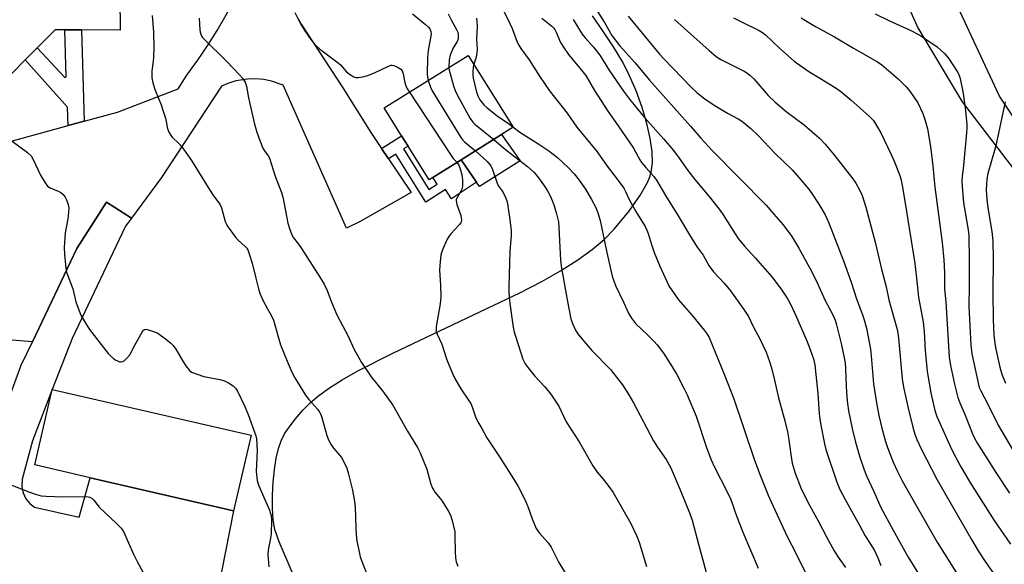
# Model space of a CAD drawing. Units: inches. Extents: x 1291767 to 1297767, y 565447 to 569447.
# Drawn here: x 1292938 to 1293292, y 567433 to 567629 of the extents above; entities that cross this region are included whole.
import ezdxf

# ---------------------------------------------------------------- set-up
doc = ezdxf.new("R2010")
doc.units = ezdxf.units.IN
doc.header["$MEASUREMENT"] = 0
for name, color, linetype in [('BLDG-Footprint', 5, 'Continuous'), ('CULTRL-Pad', 6, 'Continuous'), ('NTRL-Pasture Land', 2, 'Continuous'), ('NTRL-Trees', 3, 'Continuous'), ('TRANS-Driveway', 251, 'Continuous'), ('TRANS-Non Street Sidewalk', 7, 'Continuous'), ('Undefined', 1, 'Continuous')]:
    doc.layers.add(name, color=color, linetype=linetype)

msp = doc.modelspace()

# ---------------------------------------------------------------- linework, layer by layer
at = {"layer": 'BLDG-Footprint'}
for points, elevation in [([(1292973.8, 567684.95), (1292974.41, 567625.02), (1292960.54, 567625.13), (1292954.48, 567625.18), (1292951.11, 567625.2), (1292944.56, 567618.64), (1292940.32, 567614.39), (1292930.89, 567604.95), (1292924.44, 567598.48), (1292921.28, 567595.32), (1292895.18, 567621.37), (1292926.27, 567652.52), (1292926.56, 567670.91), (1292931.87, 567671.5), (1292932.59, 567708.59), (1292975.53, 567708.08), (1292975.51, 567686.65)], 542.8), ([(1293086.79, 567572.11), (1293085.4, 567571.24), (1293077.82, 567583.37), (1293075.5, 567587.07), (1293069.24, 567597.09), (1293099.46, 567615.99), (1293115.63, 567590.14), (1293111.46, 567587.54), (1293096.97, 567578.48)], 535.53), ([(1293021.42, 567479.55), (1293015.18, 567452.43), (1292963.67, 567464.29), (1292943.71, 567468.89), (1292950.01, 567495.99)], 545.33)]:
    msp.add_lwpolyline(points, close=True, dxfattribs=dict(at, elevation=elevation))
at = {"layer": 'CULTRL-Pad'}
msp.add_lwpolyline([(1293113.52, 567575.2), (1293103.48, 567568.85), (1293102.37, 567570.49), (1293096.97, 567578.48), (1293111.46, 567587.54), (1293118.09, 567578.08)], close=True, dxfattribs=at)
at = {"layer": 'NTRL-Pasture Land'}
for points in [[(1293246.77, 567657.86, 0), (1293260.97, 567625.92, 0), (1293276.94, 567599.3, 0), (1293300.01, 567569.13, 0)], [(1293039.13, 567423.61, 0), (1293031.48, 567441.24, 0), (1293030.01, 567445.66, 0), (1293029.34, 567449.14, 0), (1293029.09, 567453.39, 0), (1293029.1, 567458.01, 0), (1293029.35, 567462.74, 0), (1293029.82, 567467.24, 0), (1293030.49, 567471.29, 0), (1293031.34, 567474.76, 0), (1293032.31, 567477.59, 0), (1293033.49, 567480.01, 0), (1293035.11, 567482.44, 0), (1293037.43, 567485.45, 0), (1293040.19, 567488.65, 0), (1293042.64, 567491.18, 0), (1293045.8, 567493.85, 0), (1293049.56, 567496.54, 0), (1293054.13, 567499.42, 0), (1293059.79, 567502.64, 0), (1293072.32, 567509.04, 0), (1293118.05, 567530.71, 0), (1293125.9, 567534.79, 0), (1293132.55, 567538.55, 0), (1293138.82, 567542.5, 0), (1293143.98, 567546.2, 0), (1293148.29, 567549.82, 0), (1293151.92, 567553.54, 0), (1293157.13, 567559.94, 0), (1293161.09, 567565.51, 0), (1293163.87, 567570.32, 0), (1293164.75, 567572.38, 0), (1293165.23, 567573.99, 0), (1293165.63, 567577.41, 0), (1293165.48, 567581.4, 0), (1293164.81, 567586.12, 0), (1293163.61, 567591.47, 0), (1293161.9, 567597.25, 0), (1293159.76, 567603.19, 0), (1293157.44, 567608.64, 0), (1293154.97, 567613.49, 0), (1293151.65, 567619.03, 0), (1293147.83, 567624.85, 0), (1293144.07, 567630.13, 0)]]:
    msp.add_polyline3d(points, dxfattribs=at)
at = {"layer": 'NTRL-Trees'}
msp.add_lwpolyline([(1293305.42, 567859.19), (1293485.96, 567753.45), (1293467.33, 567713.08), (1293445.6, 567666.51), (1293402.53, 567641.9), (1293394.07, 567624.46), (1293396.71, 567590.1), (1293387.2, 567567.9), (1293362.36, 567560.51), (1293334.26, 567561.69), (1293302.78, 567582.68), (1293290.36, 567601.31), (1293268.62, 567647.88), (1293256.2, 567682.03), (1293222.05, 567713.08), (1293188.48, 567725.93), (1293123.48, 567725.4), (1293093.35, 567731.74), (1293070.56, 567755), (1293073.02, 567784.49), (1293101.28, 567826.87), (1293131.93, 567845.37), (1293182.14, 567840.09), (1293238.69, 567841.67)], close=True, dxfattribs=at)
at = {"layer": 'TRANS-Driveway'}
for points in [[(1292928.67, 567583.39), (1292955.71, 567590.77), (1292961.44, 567592.33), (1292973.44, 567595.6), (1292995.26, 567603.93), (1292998.41, 567608.89), (1293002.21, 567614.1), (1293005.82, 567619.45), (1293009.23, 567624.92), (1293012.44, 567630.51), (1293015.45, 567636.22), (1293018.24, 567642.03), (1293020.82, 567647.95), (1293023.18, 567653.95), (1293027.68, 567666.87), (1293029.73, 567673.81), (1293031.46, 567680.83), (1293039.56, 567729.12), (1293043.41, 567772.22), (1293045.19, 567792.22), (1293049.96, 567845.61)], [(1293038.19, 567629.34), (1293039.41, 567627.2), (1293054.44, 567604.28), (1293064.41, 567588.31), (1293068.3, 567582.57), (1293070.87, 567578.77), (1293079, 567566.78), (1293060.59, 567556.37), (1293055.76, 567553.95), (1293032.92, 567605.31), (1293028.82, 567606.74), (1293025.98, 567607.31), (1293023.09, 567607.55), (1293020.19, 567607.48), (1293015.91, 567606.78), (1293013.14, 567605.93), (1293010.76, 567604.91), (1292989.23, 567572.14), (1292978.45, 567557.57), (1292969.45, 567563.27), (1292958.84, 567546.66), (1292942.86, 567513.11), (1292932.61, 567513.89)]]:
    msp.add_lwpolyline(points, dxfattribs=at)
msp.add_polyline3d([(1292931.56, 567484.71, 0), (1292938.88, 567504.75, 0), (1292942.86, 567513.11, 0), (1292958.84, 567546.66, 0), (1292969.45, 567563.27, 0), (1292978.45, 567557.57, 0), (1292976.33, 567554.69, 0), (1292957.22, 567514.34, 0), (1292950.01, 567495.99, 0), (1292942.87, 567477.57, 0), (1292939.21, 567463.74, 0), (1292939.04, 567461.02, 0), (1292939.51, 567458.8, 0), (1292940.51, 567456.72, 0), (1292941.97, 567454.97, 0), (1292943.6, 567453.73, 0), (1292959.71, 567450.16, 0), (1292963.66, 567464.29, 0), (1293015.18, 567452.43, 0), (1293010.76, 567430.53, 0)], dxfattribs=at)
at = {"layer": 'TRANS-Non Street Sidewalk'}
for points in [[(1292961.44, 567592.33), (1292955.71, 567590.77), (1292955.51, 567597.33), (1292940.32, 567614.39), (1292944.56, 567618.64), (1292954.48, 567608.02), (1292955.06, 567608.22), (1292954.48, 567625.18), (1292960.54, 567625.13)], [(1293070.87, 567578.77), (1293068.3, 567582.57), (1293075.5, 567587.07), (1293077.82, 567583.37), (1293076.25, 567582.39), (1293085.34, 567567.86), (1293088.29, 567569.7), (1293086.79, 567572.11), (1293096.97, 567578.48), (1293102.37, 567570.49), (1293093.48, 567564.48), (1293091.24, 567567.8), (1293084.23, 567563.29), (1293073.49, 567580.54)]]:
    msp.add_lwpolyline(points, close=True, dxfattribs=at)
at = {"layer": 'Undefined'}
for points, elevation in [([(1292985.95, 567630.27), (1292986.36, 567624.26), (1292986.5, 567618.93), (1292986.42, 567615.39), (1292986.32, 567613.92), (1292985.84, 567610.37), (1292985.76, 567609.22), (1292985.83, 567607.92), (1292986.16, 567606.13), (1292986.93, 567603.48), (1292989.11, 567598.16), (1292989.88, 567595.93), (1292990.66, 567593.39), (1292991.42, 567589.74), (1292991.89, 567588.37), (1292992.45, 567587.44), (1292993.13, 567586.58), (1292995.58, 567584.25), (1292996.54, 567583.17), (1292998.66, 567580.26), (1293000, 567578.18)], 542), ([(1293002.83, 567629.29), (1293003, 567625.11), (1293003.13, 567624.28), (1293003.36, 567623.56), (1293003.9, 567622.58), (1293004.65, 567621.68), (1293012.66, 567613.92), (1293017.29, 567609.04), (1293018.39, 567607.75), (1293019.31, 567606.37), (1293019.61, 567605.69), (1293019.82, 567604.97), (1293020.55, 567600.73), (1293022.7, 567591.33), (1293023.5, 567588.4), (1293024.59, 567585.36), (1293025.69, 567582.67), (1293026.26, 567581.68), (1293027.59, 567579.94), (1293028.05, 567579.02), (1293030.06, 567572.62), (1293032.42, 567566.75), (1293032.96, 567564.56), (1293034.6, 567555.74), (1293035.21, 567553.77), (1293036.05, 567551.56), (1293036.74, 567550.4), (1293038.51, 567548.12), (1293039.52, 567546.64), (1293046.33, 567536), (1293047.66, 567533.79), (1293048.81, 567531.49), (1293050.34, 567527.38), (1293052.29, 567522.85), (1293056.36, 567515.18), (1293058.37, 567510.61), (1293061.14, 567505.68), (1293064.54, 567500.57), (1293068.61, 567495.51), (1293072.31, 567490.3), (1293077.65, 567480.99), (1293081.28, 567475.11), (1293082.17, 567473.28), (1293084.61, 567467.4), (1293086.06, 567461.94), (1293086.57, 567460.59), (1293087.46, 567459.13), (1293089.41, 567456.86), (1293090.12, 567455.91), (1293092.25, 567452.37), (1293093.1, 567450.82), (1293093.72, 567448.89), (1293094.61, 567444.91), (1293094.68, 567443.47), (1293094.71, 567437.71), (1293094.89, 567435.5), (1293095.13, 567434.13), (1293095.71, 567432.48)], 540), ([(1293037.12, 567631.36), (1293039.24, 567627.28), (1293040.72, 567624.76), (1293042.88, 567621.66), (1293044.3, 567619.84), (1293046.01, 567618.3), (1293052.71, 567613.34), (1293053.56, 567612.53), (1293055.72, 567610.1), (1293056.86, 567609.22), (1293058.33, 567608.33), (1293059.1, 567608.05), (1293059.93, 567608.03), (1293061.65, 567608.31), (1293063.37, 567608.73), (1293065.99, 567609.8), (1293070.54, 567612), (1293071.61, 567612.41), (1293072.15, 567612.48), (1293072.68, 567612.39), (1293074.26, 567611.67), (1293075.22, 567611.03), (1293075.74, 567610.41), (1293076.09, 567609.34), (1293076.56, 567606.74), (1293076.9, 567605.38), (1293077.42, 567604.23), (1293078.33, 567602.78)], 538), ([(1293079.38, 567630.95), (1293084.07, 567627.12), (1293085.16, 567626.14), (1293085.69, 567625.5), (1293086.03, 567624.6), (1293086.09, 567623.55), (1293085.02, 567617.69), (1293084.87, 567615.34), (1293084.72, 567609.15), (1293084.79, 567608.28), (1293085.1, 567607.01)], 536), ([(1293092.23, 567630.93), (1293093.37, 567628.72), (1293095.42, 567625.08), (1293095.71, 567624.28), (1293095.87, 567623.46), (1293095.9, 567622.63), (1293095.79, 567621.83), (1293095.33, 567620.75), (1293094.03, 567618.68), (1293093, 567616.04), (1293092.62, 567614.39), (1293092.52, 567611.65)], 534), ([(1293102.42, 567629.36), (1293102.59, 567628.31), (1293102.62, 567626.32), (1293102.45, 567621.92), (1293102.62, 567618.06), (1293102.6, 567616.88), (1293102.26, 567615.28), (1293101.42, 567612.86)], 532), ([(1293112.19, 567631.8), (1293114.45, 567627.44), (1293115.24, 567625.61), (1293117.07, 567620.67), (1293117.58, 567619.63), (1293118.34, 567618.39), (1293121.31, 567614.38), (1293125.05, 567608.51), (1293128.63, 567603.19), (1293134.96, 567595.24), (1293138.53, 567590.14), (1293145.75, 567581.31), (1293149.33, 567576.19), (1293152.99, 567571.56), (1293155.36, 567568.23), (1293156.01, 567567.04), (1293157.3, 567564.25), (1293159.65, 567559.9), (1293162.99, 567554.49), (1293163.66, 567553.26), (1293164.14, 567551.96), (1293165.36, 567547.74), (1293166.29, 567545.22), (1293168.3, 567540.24), (1293171.69, 567532.99), (1293172.8, 567531.29), (1293175, 567528.22), (1293180.06, 567522.38), (1293184.22, 567517.31), (1293185.32, 567515.9), (1293186.06, 567514.65), (1293191.41, 567501.5), (1293194.83, 567492.62), (1293202.31, 567470.65), (1293204.31, 567465.21), (1293207.2, 567457.98), (1293208.24, 567455.59), (1293214.07, 567443.19), (1293217.03, 567437.46), (1293222.75, 567425.77)], 530), ([(1293125.84, 567629.3), (1293129.47, 567626.47), (1293130.05, 567625.89), (1293130.52, 567625.28), (1293131.05, 567624.32), (1293132.63, 567620.64), (1293133.67, 567618.93), (1293135.49, 567616.32), (1293137.11, 567614.2), (1293140.65, 567610.09), (1293141.71, 567608.75), (1293144.87, 567603.4), (1293149.61, 567595.95), (1293153.36, 567590.7), (1293158.87, 567582.62), (1293161.12, 567578.49), (1293161.73, 567577.54), (1293163.27, 567575.65), (1293166.15, 567572.49), (1293167.14, 567571.17), (1293170.35, 567565.65), (1293174.85, 567558.39), (1293178.91, 567551.56), (1293181.76, 567547.14), (1293183.82, 567544.26), (1293185.91, 567540.54), (1293187.61, 567538.27), (1293191.4, 567534.13), (1293193.66, 567531.4), (1293198.52, 567524.75), (1293200.11, 567522.16), (1293201.86, 567518.61), (1293204.22, 567514.14), (1293206.51, 567509.37), (1293207.72, 567506.06), (1293208.33, 567504.1), (1293209.28, 567500.4), (1293210.9, 567492.99), (1293213.16, 567484.77), (1293214.15, 567480.76), (1293214.65, 567477.89), (1293215.33, 567472.59), (1293215.88, 567469.53), (1293216.97, 567465.92), (1293218.97, 567460.7), (1293221.41, 567455.49), (1293225.14, 567448.79), (1293228.11, 567443.09), (1293230.93, 567438.04), (1293232.1, 567436.16), (1293234.94, 567432.1)], 528), ([(1293145.89, 567631.68), (1293148.36, 567627.75), (1293151.08, 567623.17), (1293152.22, 567621.52), (1293153.83, 567619.54), (1293159.33, 567613.44), (1293164.63, 567607.05), (1293179.31, 567590.53), (1293183.05, 567586.19), (1293186.99, 567581.94), (1293206.47, 567562.16), (1293209.3, 567559), (1293212.57, 567555.1), (1293215.69, 567550.88), (1293218.19, 567546.76), (1293222.86, 567538.29), (1293225.06, 567533.86), (1293227.58, 567528.19), (1293230.53, 567522.61), (1293231.26, 567520.85), (1293231.76, 567519.23), (1293233.41, 567512.47), (1293234.53, 567507.4), (1293234.86, 567505.55), (1293235.05, 567503.48), (1293235.24, 567497.21), (1293235.47, 567493.16), (1293235.71, 567490.9), (1293236.1, 567488.37), (1293237.4, 567482), (1293238.63, 567477.02), (1293240.14, 567471.69), (1293241.66, 567467.1), (1293242.57, 567464.97), (1293245.22, 567459.3), (1293247.7, 567453.55), (1293252.07, 567445.41), (1293257.46, 567435.79), (1293263.34, 567426.33)], 524), ([(1293156.87, 567630.11), (1293165.87, 567619.11), (1293168.19, 567616.41), (1293169.62, 567614.88), (1293179.65, 567604.47), (1293181.68, 567602.58), (1293184.47, 567600.36), (1293187.77, 567598.05), (1293192.58, 567595.21), (1293196.44, 567593.15), (1293197.6, 567592.45), (1293200.97, 567589.7), (1293203.73, 567587.13), (1293209.65, 567580.88), (1293215.79, 567574.86), (1293218.28, 567572.11), (1293221.67, 567568), (1293222.88, 567566.4), (1293225.47, 567562.49), (1293227.64, 567558.71), (1293228.31, 567557.4), (1293229.15, 567555.49), (1293234.33, 567542.19), (1293237, 567534.52), (1293238.93, 567528.52), (1293241, 567523.17), (1293241.7, 567521.05), (1293242.5, 567517.96), (1293243.97, 567510.47), (1293244.23, 567508.11), (1293245.06, 567497.95), (1293246.11, 567491.18), (1293247, 567486.58), (1293248.15, 567481.57), (1293249.33, 567477.33), (1293250.1, 567475.1), (1293252.15, 567469.91), (1293253.69, 567466.48), (1293255.37, 567463.21), (1293260.21, 567454.53), (1293267.97, 567441.12), (1293275.88, 567428.53)], 522), ([(1293194.81, 567629.52), (1293197.89, 567627.86), (1293203.94, 567624.92), (1293205.17, 567624.22), (1293206.24, 567623.32), (1293211.23, 567618.56), (1293216.55, 567613.96), (1293221.51, 567610.41), (1293231.33, 567604.45), (1293233.33, 567602.96), (1293236.94, 567600.04), (1293243.62, 567594.07), (1293245, 567592.53), (1293246.15, 567590.78), (1293247.67, 567588.19), (1293251.36, 567580.42), (1293252.42, 567577.97), (1293254.47, 567572.8), (1293254.96, 567571.18), (1293255.38, 567569.21), (1293256.45, 567562.86), (1293259.86, 567541.17), (1293260.56, 567536.02), (1293261.24, 567529.14), (1293262.9, 567520.21), (1293263.23, 567516.82), (1293263.56, 567509.97), (1293264.3, 567502.44), (1293265.67, 567494.73), (1293267.13, 567488.45), (1293267.81, 567486.28), (1293272.56, 567475.65), (1293273.84, 567473.09), (1293276.48, 567468.18), (1293278.29, 567464.95), (1293279.67, 567462.69), (1293288.44, 567448.9), (1293294.3, 567440.43)], 518), ([(1293219.11, 567629.41), (1293220.57, 567628.46), (1293224.19, 567626.39), (1293231.1, 567622.65), (1293237.85, 567618.57), (1293246.46, 567613.71), (1293248.1, 567612.62), (1293253.91, 567607.58), (1293256.85, 567604.71), (1293258.15, 567603.1), (1293261.04, 567598.92), (1293262.82, 567595.07), (1293263.62, 567592.63), (1293264.42, 567589.57), (1293265.53, 567583.29), (1293266.36, 567576.28), (1293267.05, 567568.69), (1293269.69, 567548.81), (1293270.37, 567542.57), (1293270.62, 567537.88), (1293270.59, 567532.12), (1293271, 567527.46), (1293272.22, 567507.54), (1293272.71, 567504.57), (1293274.13, 567497.93), (1293275.36, 567493.06), (1293276.07, 567491.22), (1293278.03, 567486.72), (1293280.6, 567480.03), (1293281.44, 567478.3), (1293282.42, 567476.61), (1293289.05, 567466.19), (1293293.92, 567458.73)], 516), ([(1293245.6, 567630.94), (1293250.8, 567628.43), (1293258.04, 567625.16), (1293261.73, 567623.18), (1293263.51, 567622.09), (1293267.92, 567619.1), (1293270.68, 567616.54), (1293271.98, 567614.96), (1293275.4, 567609.82), (1293275.88, 567608.79), (1293276.22, 567607.72), (1293277.21, 567602.23), (1293278.05, 567596.2), (1293278.6, 567591.15), (1293278.62, 567589.85), (1293278.5, 567588.17), (1293277.42, 567576.46), (1293276.89, 567572.5), (1293276.84, 567570.9), (1293276.91, 567568.92), (1293277.41, 567563.07), (1293279.09, 567553.27), (1293279.31, 567551.34), (1293279.45, 567542.38), (1293279.43, 567533.15), (1293279.29, 567525.78), (1293280.03, 567511.88), (1293280.42, 567508.83), (1293282.72, 567497.81), (1293283.07, 567496.74), (1293283.65, 567495.45), (1293286.04, 567490.91), (1293289.88, 567483.16), (1293295.03, 567474.43)], 514), ([(1293137.12, 567628.89), (1293140.41, 567623.63), (1293141.48, 567622.32), (1293144.5, 567618.94), (1293146.78, 567616), (1293150.25, 567610.43), (1293155.27, 567603.12), (1293157.45, 567600.2), (1293162.02, 567594.56), (1293169.73, 567585.88), (1293173.18, 567581.83), (1293175.26, 567579.07), (1293178.36, 567574.63), (1293180.82, 567571.41), (1293186.49, 567564.68), (1293189.99, 567560.21), (1293190.99, 567558.74), (1293195.34, 567551.83), (1293196.48, 567550.18), (1293198.67, 567547.49), (1293202.54, 567543.3), (1293208.66, 567536.31), (1293212.11, 567531.65), (1293214.01, 567528.79), (1293214.96, 567527.15), (1293217.05, 567522.84), (1293221.1, 567513.43), (1293222.34, 567510.37), (1293223.51, 567506.95), (1293223.96, 567504.83), (1293224.38, 567501.36), (1293225.03, 567494.53), (1293225.51, 567487.23), (1293225.73, 567485.38), (1293226.12, 567483.11), (1293227.44, 567476.5), (1293227.96, 567474.37), (1293231.91, 567462.74), (1293233, 567460.02), (1293234.7, 567456.65), (1293240.11, 567446.98), (1293242.05, 567443.36), (1293245.45, 567438.14), (1293246.66, 567435.54), (1293247.65, 567432.71)], 526), ([(1293173.51, 567628.89), (1293179.37, 567623.54), (1293185.98, 567617.73), (1293188.56, 567615.61), (1293190.17, 567614.52), (1293198.57, 567610.26), (1293199.57, 567609.68), (1293200.66, 567608.88), (1293202.09, 567607.51), (1293207.27, 567601.57), (1293209.63, 567599.25), (1293213.73, 567595.83), (1293220.12, 567590.98), (1293225.62, 567586.19), (1293227.64, 567584.08), (1293230.71, 567580.54), (1293237.68, 567571.58), (1293238.67, 567570.12), (1293240.06, 567567.7), (1293240.99, 567565.63), (1293242.34, 567561.46), (1293245.66, 567548.84), (1293247.94, 567539.15), (1293249.66, 567532.89), (1293250.55, 567528.21), (1293253.55, 567517.51), (1293253.81, 567516.2), (1293254.04, 567514.44), (1293255.35, 567499.85), (1293255.78, 567496.78), (1293257.49, 567489.26), (1293259.15, 567482.45), (1293259.88, 567479.99), (1293260.6, 567478.03), (1293262.15, 567474.65), (1293267.91, 567463.5), (1293280.24, 567442.09), (1293282.64, 567438.04), (1293285.42, 567433.8), (1293292.97, 567423.14)], 520), ([(1293092.52, 567611.65), (1293092.62, 567610.65), (1293092.81, 567609.81), (1293094.17, 567605.05), (1293094.72, 567603.4), (1293095.5, 567601.83), (1293100.15, 567593.34), (1293101.12, 567592.05), (1293101.88, 567591.28), (1293108.63, 567585.77)], 534), ([(1293101.42, 567612.86), (1293101.23, 567611.7), (1293101.1, 567610.02), (1293101.09, 567608.91), (1293101.26, 567607.74), (1293102.38, 567602.8), (1293102.99, 567601.26), (1293103.64, 567600.03), (1293105.01, 567598.25), (1293106.25, 567597.09), (1293110.38, 567593.94), (1293113.83, 567591.59), (1293115.51, 567590.33)], 532), ([(1293085.1, 567607.01), (1293085.91, 567604.61), (1293086.56, 567603.27), (1293096.83, 567586.5), (1293097.55, 567585.55), (1293098.15, 567584.93), (1293102.09, 567581.68)], 536), ([(1293078.33, 567602.78), (1293093.03, 567580.43), (1293094.09, 567578.98), (1293095.46, 567577.53)], 538), ([(1293292.31, 567599.33), (1293289.29, 567584.71), (1293288.78, 567582.71), (1293286.12, 567573.57), (1293285.72, 567571.48), (1293285.57, 567567.68), (1293285.75, 567564.22), (1293286.13, 567561.28), (1293287.6, 567552.71), (1293287.92, 567549.39), (1293287.99, 567542.87), (1293287.87, 567530.74), (1293288.06, 567521.16), (1293288.34, 567515.56), (1293288.68, 567512.5), (1293289, 567510.47), (1293290.45, 567504.04), (1293291.21, 567501.5), (1293292.49, 567498.23)], 512), ([(1293115.51, 567590.33), (1293117.97, 567588.4), (1293124.79, 567584.07), (1293128.4, 567581.7), (1293130.03, 567580.55), (1293131.55, 567579.31), (1293135.33, 567575.7), (1293137.51, 567573.42), (1293138.92, 567571.67), (1293141.59, 567567.91), (1293143.79, 567564.26), (1293145.26, 567561.37), (1293146.05, 567559.45), (1293146.89, 567556.62), (1293149.28, 567545.16), (1293151.16, 567536.73), (1293152.42, 567533.37), (1293155.35, 567527.15), (1293157.04, 567523.34), (1293158.11, 567521.59), (1293159.5, 567519.71), (1293163.92, 567515.57), (1293166.18, 567513.32), (1293167.29, 567512), (1293169.56, 567509.01), (1293172.16, 567505.08), (1293174.34, 567501.42), (1293177.08, 567496.17), (1293178.11, 567494.03), (1293181.31, 567486.36), (1293185.22, 567474.76), (1293186.77, 567470.74), (1293187.83, 567468.36), (1293192.5, 567459.27), (1293193.67, 567456.73), (1293194.28, 567455.2), (1293195.52, 567451.54), (1293198.14, 567444.7), (1293203.64, 567431.78)], 532), ([(1292935.62, 567585.22), (1292941.12, 567581.07), (1292942.43, 567579.89), (1292943.17, 567578.64), (1292945.83, 567572.99), (1292947.49, 567570.17), (1292948.35, 567569), (1292949.24, 567568.38), (1292952.12, 567567.23), (1292953.05, 567566.74), (1292953.95, 567565.98), (1292954.66, 567565.08), (1292955.14, 567564.09), (1292955.64, 567562.79), (1292955.86, 567561.99), (1292955.95, 567561.14), (1292955.86, 567559.66), (1292955.59, 567557.29), (1292954.64, 567552.22), (1292954.34, 567547.02), (1292954.36, 567544.41), (1292954.88, 567539.5), (1292955.15, 567538.1), (1292957.43, 567532.09), (1292958.53, 567527.51), (1292959.65, 567524.28), (1292960.31, 567522.7), (1292962.19, 567519.44), (1292963.43, 567517.49), (1292970.14, 567508.86), (1292970.93, 567508.04), (1292971.98, 567507.11), (1292972.67, 567506.62), (1292973.42, 567506.22), (1292974.2, 567505.95), (1292974.7, 567505.91), (1292975.38, 567506.06), (1292975.82, 567506.28), (1292976.86, 567507.17), (1292977.92, 567508.46), (1292979.72, 567511.92), (1292982.48, 567516.85), (1292982.82, 567517.26), (1292983.2, 567517.53), (1292983.66, 567517.6), (1292984.16, 567517.53), (1292986.34, 567516.85), (1292987.89, 567516.15), (1292990.68, 567514.22), (1292992.67, 567512.63), (1292993.42, 567511.82), (1292994.41, 567510.47), (1292996.92, 567506.09), (1292998.02, 567504.42), (1292999.29, 567502.77), (1293000, 567502.14)], 544), ([(1293108.63, 567585.77), (1293112.12, 567582.73), (1293116.02, 567579.63), (1293120.78, 567576.03), (1293122.97, 567574), (1293124.36, 567572.47), (1293126.91, 567568.97), (1293127.99, 567567.28), (1293128.95, 567565.51), (1293129.65, 567563.89), (1293130.31, 567562), (1293131.19, 567559.02), (1293131.83, 567556.16), (1293132.05, 567554.14), (1293132.66, 567542.38), (1293132.86, 567540.33), (1293135, 567528.18), (1293136.35, 567521.32), (1293136.88, 567519.67), (1293138.1, 567517.05), (1293139.09, 567515.61), (1293143.87, 567510.01), (1293150.6, 567503.18), (1293154.86, 567497.63), (1293157.13, 567494.08), (1293158.83, 567491.16), (1293166.02, 567477.55), (1293167.51, 567475.22), (1293170.57, 567470.85), (1293172.13, 567468.09), (1293175.62, 567459.92), (1293179.16, 567451.05), (1293179.87, 567449.09), (1293182.24, 567440.45), (1293183.93, 567433.8), (1293186.51, 567424.43)], 534), ([(1293102.09, 567581.68), (1293106.31, 567577.81), (1293106.9, 567577.18), (1293107.56, 567576.26), (1293108.17, 567574.97), (1293109.97, 567569.76), (1293110.44, 567568.88), (1293111.58, 567567.44), (1293112.16, 567566.5), (1293112.98, 567564.69), (1293113.41, 567563.33), (1293114.33, 567557.91), (1293114.82, 567554.2), (1293114.93, 567552.76), (1293114.89, 567551.28), (1293114.42, 567545.68), (1293113.99, 567532.99), (1293114.01, 567530.93), (1293114.25, 567527.72), (1293115.62, 567518.37), (1293115.97, 567516.57), (1293116.62, 567514.37), (1293119.06, 567506.85), (1293119.92, 567505.16), (1293120.94, 567503.73), (1293123.37, 567500.74), (1293126.82, 567497.01), (1293128.14, 567495.47), (1293129.41, 567493.89), (1293130.61, 567492.2), (1293132.03, 567489.96), (1293134.69, 567484.39), (1293139.35, 567477.12), (1293144.17, 567468.51), (1293145.73, 567466.27), (1293147.9, 567463.8), (1293150.01, 567461.12), (1293151.47, 567458.98), (1293157.88, 567447.84), (1293159.95, 567443.58), (1293160.92, 567441.11), (1293163.52, 567432.43)], 536), ([(1293000, 567578.18), (1293006.58, 567567.6), (1293007.97, 567565.57), (1293010.19, 567562.56), (1293010.76, 567561.22), (1293012.14, 567556.36), (1293012.45, 567555.58), (1293012.87, 567554.81), (1293015.85, 567550.69), (1293016.86, 567549.62), (1293019.35, 567547.29), (1293019.88, 567546.68), (1293020.24, 567546.12), (1293020.79, 567544.76), (1293021.85, 567541.36), (1293023.11, 567535.97), (1293024.22, 567531.62), (1293024.66, 567530.19), (1293025.8, 567527.8), (1293027.29, 567524.93), (1293028.72, 567522.41), (1293029.45, 567520.85), (1293032.07, 567512.07), (1293034.46, 567506.09), (1293036.2, 567501.98), (1293037.16, 567500.19), (1293040.96, 567493.99), (1293042.18, 567492.44), (1293045.41, 567488.76), (1293046.08, 567487.79), (1293046.48, 567486.99), (1293046.86, 567485.95), (1293048.63, 567479.51), (1293049.22, 567477.87), (1293050.06, 567476.35), (1293051.01, 567474.88), (1293053.38, 567472.23), (1293053.9, 567471.54), (1293054.87, 567469.81), (1293055.84, 567467.77), (1293056.36, 567466.1), (1293057.89, 567459.82), (1293058.62, 567455.77), (1293058.82, 567453.72), (1293059.02, 567446.32), (1293059.2, 567443.76), (1293059.47, 567441.48), (1293060.23, 567437.66), (1293060.64, 567435.91), (1293061.1, 567434.56), (1293064.85, 567425.11)], 542), ([(1293095.46, 567577.53), (1293096.06, 567576.58), (1293096.53, 567575.23), (1293097.1, 567573.02), (1293097.39, 567571.12), (1293097.44, 567569.33), (1293097.29, 567568.18), (1293096.85, 567567.18), (1293095.35, 567564.74), (1293095.15, 567564.23), (1293095.08, 567563.73), (1293095.35, 567562.42), (1293096.77, 567558.44), (1293096.96, 567557.6), (1293097, 567556.8), (1293096.75, 567555.88), (1293096.3, 567555.2), (1293093.15, 567551.87), (1293092.46, 567550.96), (1293091.8, 567549.67), (1293090.26, 567546.19), (1293089.83, 567545.11), (1293089.6, 567544.28), (1293089.33, 567541.99), (1293089.13, 567538.81), (1293089.54, 567533.44), (1293089.63, 567529.27), (1293089.35, 567526.78), (1293087.97, 567518.61), (1293087.91, 567517.74), (1293087.99, 567516.81), (1293088.32, 567515.8), (1293089.96, 567512.31), (1293091.49, 567507.4), (1293092, 567506.04), (1293093.94, 567501.43), (1293094.63, 567499.98), (1293096.81, 567496.16), (1293099.59, 567492.12), (1293100.34, 567490.92), (1293101.04, 567489.33), (1293102.12, 567486.13), (1293102.58, 567485.06), (1293103.26, 567483.76), (1293104.33, 567481.98), (1293106.11, 567478.63), (1293110.92, 567471.45), (1293115.73, 567463.85), (1293117.35, 567461.09), (1293119.85, 567456.41), (1293120.82, 567453.95), (1293122.37, 567449.56), (1293123.92, 567446.01), (1293125.05, 567444.34), (1293128.16, 567440.92), (1293129.2, 567439.29), (1293132.03, 567433.85), (1293135.71, 567427.78)], 538), ([(1293000, 567502.14), (1293004.41, 567500.66), (1293010.23, 567499.54), (1293011.87, 567499.08), (1293013.38, 567498.33), (1293015.05, 567497.26), (1293015.85, 567496.49), (1293016.57, 567495.39), (1293019.05, 567490.14), (1293020.4, 567486.95), (1293023.15, 567479.28), (1293023.36, 567478.21), (1293023.61, 567474.1), (1293023.23, 567466.49), (1293023.64, 567463.34), (1293023.83, 567462.5), (1293024.22, 567461.42), (1293028.04, 567452.64), (1293028.63, 567450.65), (1293028.83, 567449.2), (1293028.69, 567443.99), (1293028.46, 567442.57), (1293027.56, 567438.35), (1293027.46, 567436.65), (1293027.8, 567432.23)], 544), ([(1292931.37, 567463.2), (1292941.62, 567459.21), (1292944.38, 567458.27), (1292946.05, 567457.79), (1292947.8, 567457.61), (1292954.03, 567457.46), (1292962.34, 567457.52), (1292963.46, 567457.33), (1292964.34, 567456.78), (1292964.92, 567456.18), (1292966.84, 567453.66), (1292973.09, 567447.83), (1292974.71, 567446.11), (1292975.57, 567444.94), (1292979.26, 567436.81), (1292980.53, 567434.21), (1292986.28, 567423.72)], 546)]:
    msp.add_lwpolyline(points, dxfattribs=dict(at, elevation=elevation))

doc.saveas('drawing.dxf')
